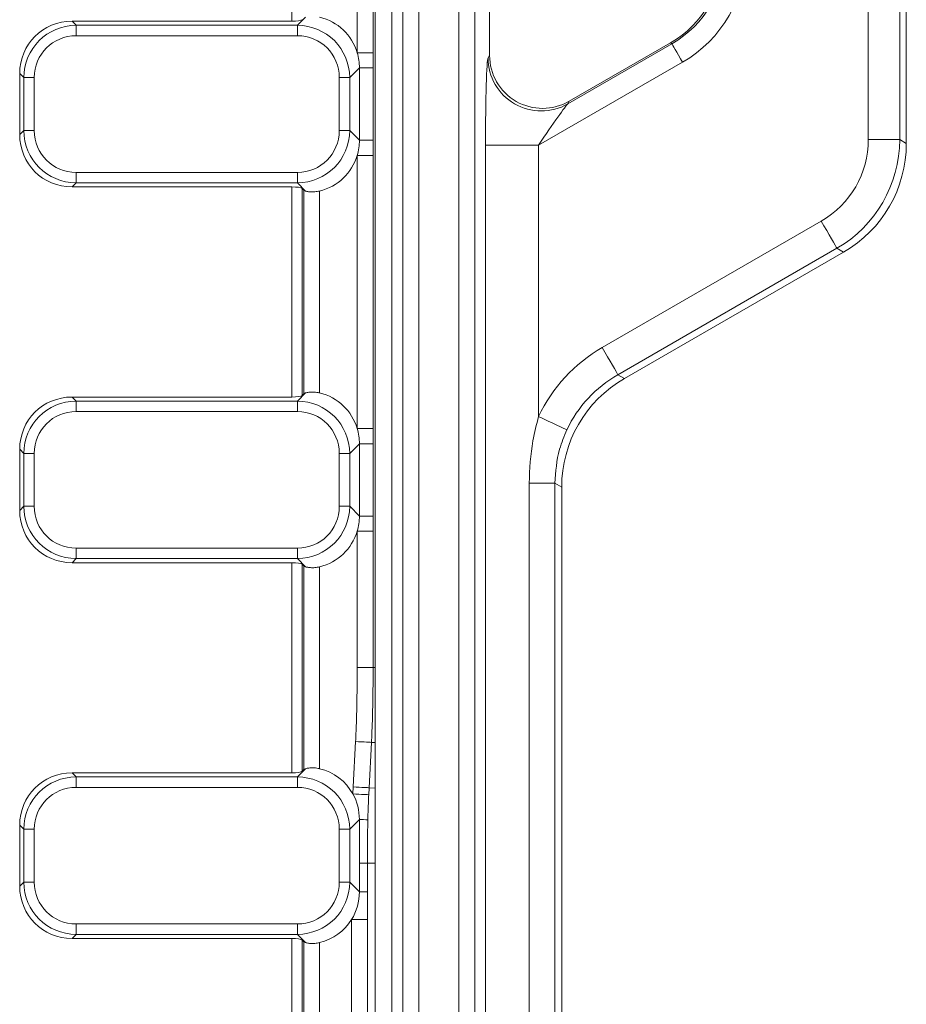
# Model space of a CAD drawing. Units: millimetres. Extents: x -49 to 1067, y -32 to 370.
# Drawn here: x 169 to 197, y 89 to 119 of the extents above; entities that cross this region are included whole.
import ezdxf

# ---------------------------------------------------------------- set-up
doc = ezdxf.new("R2010")
doc.units = ezdxf.units.MM

msp = doc.modelspace()

# ---------------------------------------------------------------- linework, layer by layer
at = {"color": 7, "linetype": 'Continuous', "lineweight": 15}
for p, q in [((181.0106, 61.8706), (181.0106, 193.6188)), ((181.5103, 193.6188), (181.5103, 61.8706)), ((182.7647, 61.2824), (182.7647, 177.1)), ((183.2644, 177.1), (183.2644, 61.2824)), ((180.66, 175.6569), (180.66, 62.2212)), ((180.1375, 156.364), (180.1375, 99.1254)), ((195.6124, 115.6941), (195.6124, 139.7954)), ((196.5972, 139.7954), (196.5972, 115.6941)), ((196.8042, 115.5746), (196.8042, 139.9148)), ((179.5782, 118.4224), (179.5782, 137.067)), ((180.0775, 137.067), (180.0775, 118.4224)), ((183.7306, 137.149), (183.7306, 118.3404)), ((177.5245, 119.4114), (177.5245, 136.0781)), ((170.6325, 119.4114), (170.7602, 119.2836)), ((177.5245, 119.4114), (170.6325, 119.4114)), ((177.7017, 119.2836), (177.9593, 119.5412)), ((170.7602, 119.2836), (170.7602, 118.9554)), ((170.7602, 119.2836), (177.7017, 119.2836)), ((177.7017, 119.2836), (177.7017, 118.9554)), ((177.7017, 118.9554), (170.7602, 118.9554)), ((186.1817, 116.8159), (189.4494, 118.7024)), ((186.2291, 116.8979), (189.402, 118.7298)), ((189.4494, 118.7024), (189.402, 118.7298)), ((180.0775, 118.4224), (179.5782, 118.4224)), ((183.6832, 118.2583), (183.7306, 118.3404)), ((189.7825, 118.1254), (185.2703, 115.5203)), ((169.1189, 117.6423), (168.9911, 117.77)), ((168.9911, 115.8527), (168.9911, 117.77)), ((179.6472, 117.9464), (179.3431, 117.6423)), ((179.6472, 115.6764), (179.6472, 117.9464)), ((180.0772, 117.9464), (179.6472, 117.9464)), ((180.0772, 117.9464), (180.0772, 115.6764)), ((169.1189, 117.6423), (169.4472, 117.6423)), ((169.1189, 115.9805), (169.1189, 117.6423)), ((169.4472, 117.6423), (169.4472, 115.9805)), ((179.0148, 115.9805), (179.0148, 117.6423)), ((179.0148, 117.6423), (179.3431, 117.6423)), ((179.3431, 117.6423), (179.3431, 115.9805)), ((186.2291, 116.8979), (186.1817, 116.8159)), ((168.9911, 115.8527), (169.1189, 115.9805)), ((169.1189, 115.9805), (169.4472, 115.9805)), ((179.0148, 115.9805), (179.3431, 115.9805)), ((179.3431, 115.9805), (179.6472, 115.6764)), ((180.0772, 115.6764), (179.6472, 115.6764)), ((180.0772, 115.6764), (180.0775, 115.2004)), ((196.5972, 115.6941), (195.6124, 115.6941)), ((196.5972, 115.6941), (196.8042, 115.5746)), ((183.6046, 68.7399), (183.6046, 115.5203)), ((185.2703, 115.5203), (183.6046, 115.5203)), ((185.2703, 115.5203), (185.2703, 107.0032)), ((180.0775, 115.2004), (179.5782, 115.2004)), ((179.5782, 106.6257), (179.5782, 115.2004)), ((180.0775, 115.2004), (180.0775, 106.6257)), ((170.7602, 114.6674), (177.7017, 114.6674)), ((170.7602, 114.6674), (170.7602, 114.3391)), ((177.7017, 114.6674), (177.7017, 114.3391)), ((170.7602, 114.3391), (170.6325, 114.2114)), ((170.6325, 114.2114), (177.5245, 114.2114)), ((177.7017, 114.3391), (170.7602, 114.3391)), ((177.5245, 107.6146), (177.5245, 114.2114)), ((177.9593, 114.0816), (177.7017, 114.3391)), ((177.8527, 114.1628), (177.9076, 114.1079)), ((177.8527, 114.1628), (177.8527, 107.6632)), ((177.9076, 107.7181), (177.9076, 114.1079)), ((178.4, 114.082), (178.4, 107.744)), ((187.2644, 109.1686), (194.1352, 113.1355)), ((194.6276, 112.2826), (187.7568, 108.3157)), ((194.8345, 112.1631), (194.6276, 112.2826)), ((187.9637, 108.1962), (194.8345, 112.1631)), ((187.7568, 108.3157), (187.9637, 108.1962)), ((170.6325, 107.6146), (170.7602, 107.4869)), ((177.5245, 107.6146), (170.6325, 107.6146)), ((177.7017, 107.4869), (177.9593, 107.7444)), ((177.9076, 107.7181), (177.8527, 107.6632)), ((170.7602, 107.4869), (177.7017, 107.4869)), ((170.7602, 107.4869), (170.7602, 107.1586)), ((177.7017, 107.4869), (177.7017, 107.1586)), ((177.7017, 107.1586), (170.7602, 107.1586)), ((180.0775, 106.6257), (179.5782, 106.6257)), ((179.6472, 106.1496), (179.3431, 105.8455)), ((179.6472, 103.8797), (179.6472, 106.1496)), ((180.0772, 106.1496), (179.6472, 106.1496)), ((180.0772, 106.1496), (180.0772, 103.8797)), ((169.1189, 105.8455), (168.9911, 105.9733)), ((168.9911, 104.056), (168.9911, 105.9733)), ((169.1189, 105.8455), (169.4472, 105.8455)), ((169.1189, 104.1837), (169.1189, 105.8455)), ((169.4472, 105.8455), (169.4472, 104.1837)), ((179.0148, 104.1837), (179.0148, 105.8455)), ((179.0148, 105.8455), (179.3431, 105.8455)), ((179.3431, 105.8455), (179.3431, 104.1837)), ((184.9731, 81.8844), (184.9731, 104.9086)), ((185.7796, 104.9086), (184.9731, 104.9086)), ((185.7796, 104.9086), (185.7796, 81.8844)), ((185.9941, 104.7848), (185.7796, 104.9086)), ((185.9941, 82.0082), (185.9941, 104.7848)), ((168.9911, 104.056), (169.1189, 104.1837)), ((169.1189, 104.1837), (169.4472, 104.1837)), ((179.0148, 104.1837), (179.3431, 104.1837)), ((179.3431, 104.1837), (179.6472, 103.8797)), ((180.0772, 103.8797), (179.6472, 103.8797)), ((180.0772, 103.8797), (180.0775, 103.4036)), ((180.0775, 103.4036), (179.5782, 103.4036)), ((179.5782, 99.1254), (179.5782, 103.4036)), ((180.0775, 103.4036), (180.0775, 99.1254)), ((170.7602, 102.8707), (177.7017, 102.8707)), ((170.7602, 102.8707), (170.7602, 102.5424)), ((177.7017, 102.8707), (177.7017, 102.5424)), ((170.7602, 102.5424), (170.6325, 102.4146)), ((170.6325, 102.4146), (177.5245, 102.4146)), ((177.7017, 102.5424), (170.7602, 102.5424)), ((177.5245, 95.8179), (177.5245, 102.4146)), ((177.9593, 102.2849), (177.7017, 102.5424)), ((177.8527, 102.3661), (177.9076, 102.3112)), ((177.8527, 102.3661), (177.8527, 95.8665)), ((177.9076, 95.9214), (177.9076, 102.3112)), ((178.4, 102.2853), (178.4, 95.9473)), ((180.0775, 99.1254), (179.5782, 99.1254)), ((180.0775, 99.1254), (180.1375, 99.1254)), ((179.4531, 95.3762), (179.5278, 96.8004)), ((180.0265, 96.7742), (179.9517, 95.3501)), ((180.0265, 96.7742), (180.1375, 96.7684)), ((180.1375, 96.7684), (180.1375, 95.3403)), ((170.6325, 95.8179), (170.7602, 95.6901)), ((177.5245, 95.8179), (170.6325, 95.8179)), ((177.7017, 95.6901), (177.9593, 95.9477)), ((177.9076, 95.9214), (177.8527, 95.8665)), ((170.7602, 95.3619), (170.7602, 95.6901)), ((170.7602, 95.6901), (177.7017, 95.6901)), ((177.7017, 95.3619), (177.7017, 95.6901)), ((177.7017, 95.3619), (170.7602, 95.3619)), ((179.4424, 95.1533), (179.4531, 95.3762)), ((179.9517, 95.3501), (179.9412, 95.1314)), ((179.9517, 95.3501), (180.1375, 95.3403)), ((179.6472, 94.3529), (179.3431, 94.0488)), ((179.6472, 92.9833), (179.6472, 94.3529)), ((169.1189, 94.0488), (168.9911, 94.1766)), ((168.9911, 94.1766), (168.9911, 92.2592)), ((169.1189, 94.0488), (169.4472, 94.0488)), ((169.1189, 92.387), (169.1189, 94.0488)), ((169.4472, 94.0488), (169.4472, 92.387)), ((179.0148, 92.387), (179.0148, 94.0488)), ((179.0148, 94.0488), (179.3431, 94.0488)), ((179.3431, 94.0488), (179.3431, 92.387)), ((179.6472, 92.0829), (179.6472, 92.9833)), ((179.8968, 92.9833), (179.8968, 92.0829)), ((179.8968, 92.9833), (180.1375, 92.9833)), ((180.1375, 92.9833), (180.1375, 63.7411)), ((168.9911, 92.2592), (169.1189, 92.387)), ((169.1189, 92.387), (169.4472, 92.387)), ((179.0148, 92.387), (179.3431, 92.387)), ((179.3431, 92.387), (179.6472, 92.0829)), ((179.8968, 92.0829), (179.6472, 92.0829)), ((179.9003, 91.2117), (179.401, 91.2117)), ((179.401, 83.4273), (179.401, 91.2117)), ((179.9003, 91.2117), (179.9003, 83.4273)), ((170.7602, 91.0739), (177.7017, 91.0739)), ((170.7602, 90.7457), (170.7602, 91.0739)), ((177.7017, 90.7457), (177.7017, 91.0739)), ((170.7602, 90.7457), (170.6325, 90.6179)), ((170.6325, 90.6179), (177.5245, 90.6179)), ((177.7017, 90.7457), (170.7602, 90.7457)), ((177.5245, 84.0212), (177.5245, 90.6179)), ((177.9593, 90.4881), (177.7017, 90.7457)), ((177.8527, 90.5693), (177.9076, 90.5144)), ((177.8527, 90.5693), (177.8527, 84.0697)), ((177.9076, 84.1246), (177.9076, 90.5144)), ((178.4, 90.4885), (178.4, 84.1505))]:
    msp.add_line(p, q, dxfattribs=at)
at = {"color": 7, "linetype": 'Continuous', "lineweight": 15, "flags": 128}
for points in [[(189.7825, 118.1254), (189.7189, 118.2356), (189.6576, 118.3417), (189.601, 118.4399), (189.551, 118.5265), (189.5095, 118.5984), (189.478, 118.6529), (189.4577, 118.688), (189.4494, 118.7024)], [(194.6276, 112.2826), (194.605, 112.3217), (194.5682, 112.3855), (194.5182, 112.472), (194.4566, 112.5788), (194.3852, 112.7025), (194.3062, 112.8393), (194.222, 112.9851), (194.1352, 113.1355)], [(187.7568, 108.3157), (187.7342, 108.3548), (187.6974, 108.4186), (187.6474, 108.5052), (187.5858, 108.6119), (187.5144, 108.7356), (187.4354, 108.8724), (187.3512, 109.0182), (187.2644, 109.1686)], [(186.157, 106.586), (186.1134, 106.6065), (186.045, 106.6387), (185.954, 106.6815), (185.843, 106.7337), (185.7151, 106.7939), (185.5743, 106.8601), (185.4245, 106.9306), (185.2703, 107.0032)], [(180.0265, 96.7742), (180.0126, 96.775), (179.9813, 96.7766), (179.9337, 96.7791), (179.8715, 96.7823), (179.797, 96.7863), (179.7128, 96.7907), (179.622, 96.7955), (179.5278, 96.8004)], [(179.9517, 95.3501), (179.9378, 95.3508), (179.9065, 95.3524), (179.859, 95.3549), (179.7968, 95.3582), (179.7223, 95.3621), (179.6381, 95.3665), (179.5473, 95.3713), (179.4531, 95.3762)], [(179.9412, 95.1314), (179.9273, 95.132), (179.896, 95.1334), (179.8484, 95.1355), (179.7862, 95.1382), (179.7117, 95.1415), (179.6275, 95.1452), (179.5366, 95.1492), (179.4424, 95.1533)], [(179.8968, 92.9833), (179.8897, 92.9833), (179.875, 92.9833), (179.8529, 92.9833), (179.8237, 92.9833), (179.788, 92.9833), (179.7462, 92.9833), (179.699, 92.9833), (179.6472, 92.9833)]]:
    msp.add_lwpolyline(points, dxfattribs=at)
at = {"color": 7, "linetype": 'Continuous', "lineweight": 15}
for centre, radius, start, end in [((185.3518, 118.2633), 1.6685, 180.17036, 299.82965), ((179.5668, 89.4774), 4.8762, 85.93709, 89.05632)]:
    msp.add_arc(centre, radius, start, end, dxfattribs=at)
for centre, major_axis, ratio, start_param, end_param in [((187.7323, 121.6171), (-2.8891, 1.668), 0.999188, 2.6183455, 3.6648398), ((187.7789, 121.5902), (2.89, -1.6686), 0.9988637, 5.7599382, 6.8064324), ((187.7789, 121.5902), (-3.4669, 2.0016), 0.999188, 2.6183455, 3.6648398), ((170.6835, 117.719), (-1.2146, 1.2146), 0.9702875, 5.5128663, 7.0535043), ((177.5245, 119.4702), (0.3333, 0), 0.176327, 4.712389, 6.1086524), ((177.9548, 117.8953), (-1.2146, -1.2146), 0.9702875, 2.6578209, 3.6758382), ((170.8011, 117.6015), (1.2004, -1.2004), 0.9817827, 2.3712736, 3.9119117), ((177.6609, 117.6015), (1.2004, 1.2004), 0.9817827, 5.5128663, 7.0535043), ((170.8011, 117.6015), (-0.9717, 0.9717), 0.9702875, 5.5128663, 7.0535043), ((177.6609, 117.6015), (-0.9717, -0.9717), 0.9702875, 2.3712736, 3.9119117), ((177.9548, 117.8953), (-1.2146, -1.2146), 0.9702875, 2.3712736, 2.6578209), ((183.6861, 115.5673), (0.0014, 2.6947), 0.030233, 0.0523812, 1.5882709), ((185.3983, 118.3439), (-0.8354, -1.4469), 0.99757, 5.2370419, 7.3293287), ((185.3517, 115.5673), (0.8366, 1.2516), 0.0276762, 0.0909931, 1.6268828), ((170.8011, 116.0213), (1.2004, 1.2004), 0.9817827, 2.3712736, 3.9119117), ((170.8011, 116.0213), (0.9717, 0.9717), 0.9702875, 2.3712736, 3.9119117), ((177.6609, 116.0213), (-0.9717, 0.9717), 0.9702875, 2.3712736, 3.9119117), ((177.6609, 116.0213), (1.2004, -1.2004), 0.9817827, 5.5128663, 7.0535043), ((170.6835, 115.9038), (1.2146, 1.2146), 0.9702875, 2.3712736, 3.9119117), ((177.9548, 115.7274), (-1.2146, 1.2146), 0.9702875, 3.6253644, 3.9119117), ((192.5661, 115.7471), (-2.6514, 1.5308), 0.9798955, 2.6267431, 3.6564422), ((192.5661, 115.7471), (3.5, -2.0207), 0.9897446, 5.7683358, 6.7980348), ((192.7425, 115.6453), (-3.5352, 2.041), 0.9798955, 2.6267431, 3.6564422), ((177.9548, 115.7274), (-1.2146, 1.2146), 0.9702875, 2.6073471, 3.6253644), ((177.5245, 114.1526), (0.3333, 0), 0.176327, 0.1745329, 1.5707963), ((178.4, 114.1232), (0.5, 0), 0.176327, 3.3161256, 3.6332741), ((189.8795, 104.8159), (-4.419, 2.5513), 0.9798955, 5.7683358, 6.3653455), ((190.0558, 104.7141), (-3.5352, 2.041), 0.9798955, 5.7683358, 6.7980348), ((189.8795, 104.8159), (3.5704, -2.0613), 0.9702404, 2.6267431, 3.2237529), ((170.6835, 105.9223), (-1.2146, 1.2146), 0.9702875, 5.5128663, 7.0535043), ((177.5245, 107.6734), (0.3333, 0), 0.176327, 4.712389, 6.1086524), ((178.4, 107.7028), (0.5, 0), 0.176327, 2.6499112, 2.9670597), ((177.9548, 106.0986), (-1.2146, -1.2146), 0.9702875, 2.6578209, 3.6758382), ((170.8011, 105.8047), (1.2004, -1.2004), 0.9817827, 2.3712736, 3.9119117), ((177.6609, 105.8047), (1.2004, 1.2004), 0.9817827, 5.5128663, 7.0535043), ((170.8011, 105.8047), (-0.9717, 0.9717), 0.9702875, 5.5128663, 7.0535043), ((177.6609, 105.8047), (-0.9717, -0.9717), 0.9702875, 2.3712736, 3.9119117), ((177.9548, 106.0986), (-1.2146, -1.2146), 0.9702875, 2.3712736, 2.6578209), ((170.8011, 104.2246), (1.2004, 1.2004), 0.9817827, 2.3712736, 3.9119117), ((170.8011, 104.2246), (0.9717, 0.9717), 0.9702875, 2.3712736, 3.9119117), ((177.6609, 104.2246), (-0.9717, 0.9717), 0.9702875, 2.3712736, 3.9119117), ((177.6609, 104.2246), (1.2004, -1.2004), 0.9817827, 5.5128663, 7.0535043), ((170.6835, 104.107), (1.2146, 1.2146), 0.9702875, 2.3712736, 3.9119117), ((177.9548, 103.9307), (-1.2146, 1.2146), 0.9702875, 3.6253644, 3.9119117), ((177.9548, 103.9307), (-1.2146, 1.2146), 0.9702875, 2.6073471, 3.6253644), ((177.5245, 102.3559), (0.3333, 0), 0.176327, 0.1745329, 1.5707963), ((178.4, 102.3265), (0.5, 0), 0.176327, 3.3161256, 3.6332741), ((170.6835, 94.1255), (1.2146, -1.2146), 0.9702875, 2.3712736, 3.9119117), ((177.5245, 95.8767), (0.3333, 0), 0.176327, 4.712389, 6.1086524), ((178.4, 95.9061), (0.5, 0), 0.176327, 2.6499112, 2.9670597), ((177.9548, 94.3019), (-1.2146, -1.2146), 0.9702875, 2.8683185, 3.6758382), ((170.8011, 94.008), (1.2004, -1.2004), 0.9817827, 2.3712736, 3.9119117), ((177.6609, 94.008), (1.2004, 1.2004), 0.9817827, 5.5128663, 7.0535043), ((170.8011, 94.008), (0.9717, -0.9717), 0.9702875, 2.3712736, 3.9119117), ((177.6609, 94.008), (-0.9717, -0.9717), 0.9702875, 2.3712736, 3.9119117), ((177.9548, 94.3019), (-1.2146, -1.2146), 0.9702875, 2.3712736, 2.8683185), ((170.6835, 92.3103), (1.2146, 1.2146), 0.9702875, 2.3712736, 3.9119117), ((170.8011, 92.4278), (1.2004, 1.2004), 0.9817827, 2.3712736, 3.9119117), ((170.8011, 92.4278), (0.9717, 0.9717), 0.9702875, 2.3712736, 3.9119117), ((177.6609, 92.4278), (-0.9717, 0.9717), 0.9702875, 2.3712736, 3.9119117), ((177.6609, 92.4278), (1.2004, -1.2004), 0.9817827, 5.5128663, 7.0535043), ((177.9548, 92.134), (-1.2146, 1.2146), 0.9702875, 3.3657705, 3.9119117), ((177.9548, 92.134), (-1.2146, 1.2146), 0.9702875, 2.6073471, 3.3657705), ((177.5245, 90.5591), (0.3333, 0), 0.176327, 0.1745329, 1.5707963), ((178.4, 90.5297), (0.5, 0), 0.176327, 3.3161256, 3.6332741)]:
    msp.add_ellipse(centre, major_axis=major_axis, ratio=ratio, start_param=start_param, end_param=end_param, dxfattribs=at)
for points, knots in [([(180.0775, 118.4224), (180.0774, 118.3166), (180.0773, 118.1579), (180.0772, 117.9993), (180.0772, 117.9464)], [0, 0, 0, 0, 0.6666496, 1, 1, 1, 1]), ([(178.4, 114.082), (178.3495, 114.0722), (178.2484, 114.0526), (178.108, 114.0531), (178.0125, 114.066), (177.9728, 114.0776), (177.9593, 114.0816)], [0, 0, 0, 0, 0.2834817, 0.5669768, 0.8524943, 1, 1, 1, 1]), ([(177.9593, 107.7444), (177.9897, 107.7524), (178.0505, 107.7683), (178.1916, 107.7755), (178.3145, 107.7633), (178.383, 107.7479), (178.4, 107.744)], [0, 0, 0, 0, 0.3050215, 0.6105608, 0.903312, 1, 1, 1, 1]), ([(184.9731, 104.9086), (184.9925, 105.3562), (185.0231, 106.0655), (185.2037, 106.7505), (185.2703, 107.0032)], [0, 0, 0, 0, 0.6311955, 1, 1, 1, 1]), ([(180.0775, 106.6257), (180.0774, 106.5199), (180.0773, 106.3612), (180.0772, 106.2025), (180.0772, 106.1496)], [0, 0, 0, 0, 0.66665002, 1, 1, 1, 1]), ([(186.157, 106.586), (186.0719, 106.3851), (185.8456, 105.8516), (185.805, 105.2708), (185.7796, 104.9086)], [0, 0, 0, 0, 0.3764277, 1, 1, 1, 1]), ([(178.4, 102.2853), (178.3495, 102.2754), (178.2484, 102.2558), (178.108, 102.2563), (178.0125, 102.2693), (177.9728, 102.2809), (177.9593, 102.2849)], [0, 0, 0, 0, 0.2834819, 0.5669769, 0.852494, 1, 1, 1, 1]), ([(179.5278, 96.8004), (179.5319, 96.8836), (179.5414, 97.0774), (179.5555, 97.4649), (179.5645, 97.8177), (179.5698, 98.1083), (179.5728, 98.302), (179.5769, 98.6411), (179.5777, 98.9317), (179.5782, 99.1254)], [0, 0, 0, 0, 0.1074912, 0.2502606, 0.5001754, 0.5626531, 0.6251311, 0.7500859, 1, 1, 1, 1]), ([(180.0775, 99.1254), (180.077, 98.9301), (180.0763, 98.6371), (180.0721, 98.2952), (180.0691, 98.0998), (180.0636, 97.8062), (180.0532, 97.3642), (180.0354, 96.9713), (180.0265, 96.7742)], [0, 0, 0, 0, 0.2491192, 0.3737437, 0.4360851, 0.4984568, 0.7483253, 1, 1, 1, 1]), ([(180.1375, 99.1254), (180.1375, 98.9072), (180.1375, 98.4707), (180.1375, 97.8427), (180.1375, 97.2575), (180.1375, 96.9314), (180.1375, 96.7684)], [0, 0, 0, 0, 0.2500002, 0.4999997, 0.7500001, 1, 1, 1, 1]), ([(177.9593, 95.9477), (177.9897, 95.9556), (178.0505, 95.9716), (178.1916, 95.9787), (178.3145, 95.9666), (178.383, 95.9511), (178.4, 95.9473)], [0, 0, 0, 0, 0.3050221, 0.6105614, 0.9033129, 1, 1, 1, 1]), ([(180.1375, 95.3403), (180.1375, 95.3128), (180.1375, 95.0024), (180.1375, 94.4372), (180.1375, 93.638), (180.1375, 93.2015), (180.1375, 92.9833)], [0, 0, 0, 0, 0.0443034, 0.4991827, 0.7495911, 1, 1, 1, 1]), ([(179.9412, 95.1314), (179.9331, 94.9473), (179.9216, 94.6843), (179.9145, 94.4204), (179.9123, 94.3413)], [0, 0, 0, 0, 0.6999963, 1, 1, 1, 1]), ([(179.9123, 94.3413), (179.9114, 94.3021), (179.9086, 94.1804), (179.9048, 93.9761), (179.8986, 93.5627), (179.8976, 93.2317), (179.8968, 92.9833)], [0, 0, 0, 0, 0.0865204, 0.2688915, 0.4513744, 1, 1, 1, 1]), ([(179.8968, 92.0829), (179.897, 91.9975), (179.8977, 91.7065), (179.8992, 91.4166), (179.9003, 91.2117)], [0, 0, 0, 0, 0.2934611, 1, 1, 1, 1]), ([(178.4, 90.4885), (178.3495, 90.4787), (178.2484, 90.4591), (178.108, 90.4596), (178.0125, 90.4725), (177.9728, 90.4842), (177.9593, 90.4881)], [0, 0, 0, 0, 0.2834821, 0.5669773, 0.8524946, 1, 1, 1, 1])]:
    msp.add_open_spline(points, degree=3, knots=knots, dxfattribs=at)

doc.saveas('drawing.dxf')
